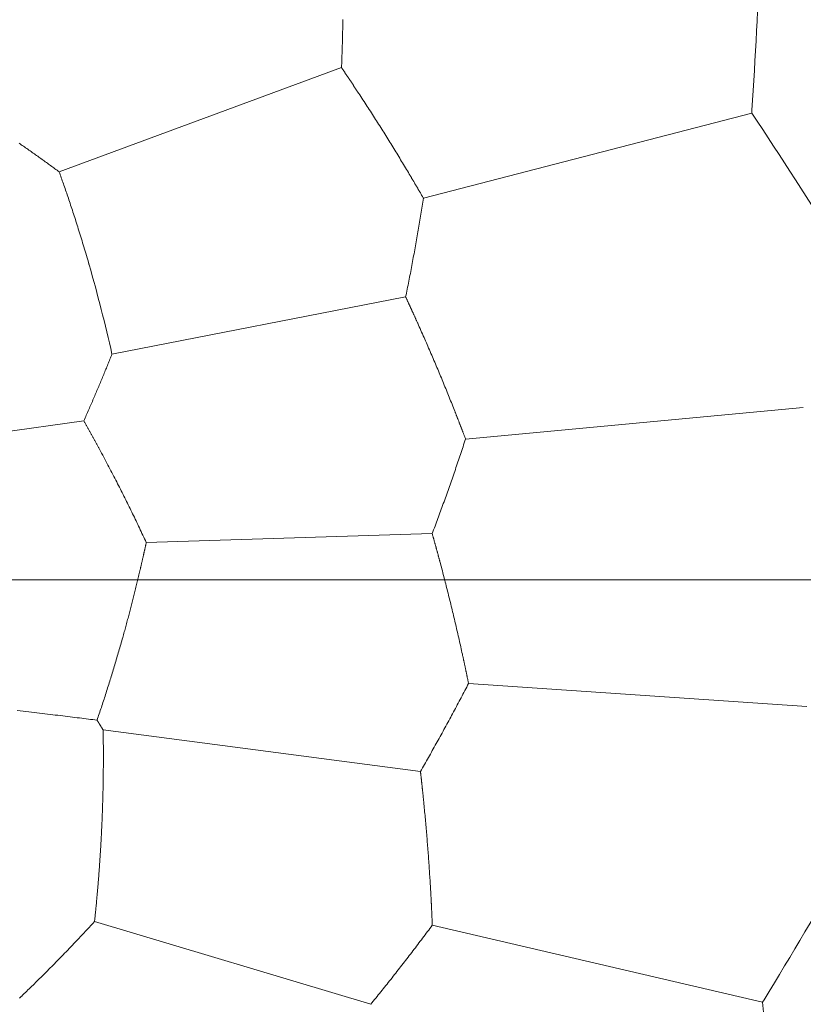
# Model space of a CAD drawing. Units: millimetres. Extents: x 1500 to 1715, y 257 to 567.
# Drawn here: x 1573 to 1576, y 522 to 526 of the extents above; entities that cross this region are included whole.
import ezdxf
from ezdxf.lldxf.tags import DXFTag

# ---------------------------------------------------------------- set-up
doc = ezdxf.new("R2010")
doc.units = ezdxf.units.MM
doc.header["$LTSCALE"] = 0.5
doc.layers.add('1', color=7, linetype='Continuous')
tags = doc.linetypes.add('DASHDOT', pattern=[70, 31, -13, 13, -13]).pattern_tags.tags
tags[10:11] = [DXFTag(74, 4), DXFTag(75, 0), DXFTag(340, '0'), DXFTag(46, 0.0), DXFTag(50, 0.0), DXFTag(44, 0.0), DXFTag(45, 0.0)]
tags[8:9] = [DXFTag(74, 4), DXFTag(75, 0), DXFTag(340, '0'), DXFTag(46, 0.0), DXFTag(50, 0.0), DXFTag(44, 0.0), DXFTag(45, 0.0)]
tags[6:7] = [DXFTag(74, 4), DXFTag(75, 0), DXFTag(340, '0'), DXFTag(46, 0.0), DXFTag(50, 0.0), DXFTag(44, 0.0), DXFTag(45, 0.0)]
tags[4:5] = [DXFTag(74, 4), DXFTag(75, 0), DXFTag(340, '0'), DXFTag(46, 0.0), DXFTag(50, 0.0), DXFTag(44, 0.0), DXFTag(45, 0.0)]

msp = doc.modelspace()

# ---------------------------------------------------------------- linework, layer by layer
at = {"layer": '1', "color": 7, "linetype": 'Continuous', "lineweight": 13}
for p, q in [((1573.1708, 525.6327), (1574.3674, 526.074)), ((1574.7145, 525.5208), (1576.1059, 525.8818)), ((1576.1067, 525.8941), (1576.1059, 525.8818)), ((1573.3944, 524.8602), (1574.6392, 525.1025)), ((1574.893, 524.5007), (1576.3244, 524.6339)), ((1572.7449, 524.5032), (1573.2751, 524.5778)), ((1573.5399, 524.0621), (1574.7517, 524.0999)), ((1574.9057, 523.4652), (1576.3399, 523.3671)), ((1573.3572, 523.268), (1574.7019, 523.0922)), ((1573.3207, 522.4562), (1574.4911, 522.1056)), ((1574.7521, 522.4411), (1576.1519, 522.1142)), ((1576.1583, 522.1247), (1576.1519, 522.1142))]:
    msp.add_line(p, q, dxfattribs=at)
at = {"layer": '1', "color": 7, "linetype": 'DASHDOT', "lineweight": 18, "ltscale": 0.279371}
msp.add_line((1549.9839, 523.9046), (1586.9846, 523.9046), dxfattribs=at)
at = {"layer": '1', "color": 7, "linetype": 'Continuous', "lineweight": 13}
for points in [[(1574.3733, 526.2775), (1574.3731, 526.269), (1574.373, 526.2605), (1574.3728, 526.252), (1574.3726, 526.2436), (1574.3724, 526.2351), (1574.3722, 526.2266), (1574.372, 526.2181), (1574.3718, 526.2096), (1574.3716, 526.2012), (1574.3714, 526.1927), (1574.3711, 526.1842), (1574.3709, 526.1758), (1574.3707, 526.1673), (1574.3704, 526.1589), (1574.3701, 526.1505), (1574.3699, 526.142), (1574.3696, 526.1335), (1574.3693, 526.1251), (1574.369, 526.1166), (1574.3687, 526.1081), (1574.3684, 526.0996), (1574.3681, 526.0911), (1574.3677, 526.0826), (1574.3674, 526.074)], [(1574.3674, 526.074), (1574.3687, 526.0721), (1574.37, 526.0701), (1574.3714, 526.0682), (1574.3727, 526.0663), (1574.374, 526.0643), (1574.3753, 526.0623), (1574.3767, 526.0604), (1574.378, 526.0584), (1574.3793, 526.0564), (1574.3807, 526.0545), (1574.382, 526.0525), (1574.3833, 526.0505), (1574.3847, 526.0485), (1574.386, 526.0465), (1574.3874, 526.0445), (1574.3887, 526.0425), (1574.3901, 526.0405), (1574.3914, 526.0385), (1574.3928, 526.0365), (1574.3941, 526.0345), (1574.3955, 526.0325), (1574.3968, 526.0305), (1574.3982, 526.0285), (1574.3996, 526.0264), (1574.4009, 526.0244), (1574.4023, 526.0223), (1574.4037, 526.0203), (1574.405, 526.0183), (1574.4064, 526.0162), (1574.4078, 526.0141), (1574.4092, 526.0121), (1574.4105, 526.01), (1574.4119, 526.008), (1574.4133, 526.0059), (1574.4147, 526.0038), (1574.4161, 526.0017), (1574.4175, 525.9996), (1574.4188, 525.9975), (1574.4202, 525.9954), (1574.4216, 525.9933), (1574.423, 525.9912), (1574.4244, 525.9891), (1574.4258, 525.987), (1574.4272, 525.9849), (1574.4286, 525.9828), (1574.4301, 525.9806), (1574.4315, 525.9785), (1574.4329, 525.9764), (1574.4343, 525.9742), (1574.4357, 525.9721)], [(1574.4357, 525.9721), (1574.4403, 525.9652), (1574.4448, 525.9583), (1574.4493, 525.9514), (1574.4538, 525.9445), (1574.4583, 525.9376), (1574.4628, 525.9307), (1574.4673, 525.9238), (1574.4718, 525.917), (1574.4763, 525.9101), (1574.4807, 525.9032), (1574.4852, 525.8963), (1574.4896, 525.8894), (1574.494, 525.8825), (1574.4984, 525.8757), (1574.5028, 525.8688), (1574.5072, 525.8619), (1574.5116, 525.855), (1574.516, 525.8482), (1574.5204, 525.8413), (1574.5247, 525.8344), (1574.5291, 525.8276), (1574.5334, 525.8207), (1574.5377, 525.8138), (1574.5421, 525.807), (1574.5464, 525.8001), (1574.5507, 525.7932), (1574.5549, 525.7864), (1574.5592, 525.7795), (1574.5635, 525.7727), (1574.5677, 525.7658), (1574.572, 525.759), (1574.5762, 525.7522), (1574.5804, 525.7453), (1574.5847, 525.7385), (1574.5889, 525.7316), (1574.5931, 525.7248), (1574.5972, 525.718), (1574.6014, 525.7112), (1574.6056, 525.7043), (1574.6097, 525.6975), (1574.6139, 525.6907), (1574.618, 525.6839), (1574.6221, 525.6771), (1574.6263, 525.6703), (1574.6304, 525.6635), (1574.6344, 525.6567), (1574.6385, 525.6499), (1574.6426, 525.6431), (1574.6467, 525.6363), (1574.6507, 525.6295)], [(1573.0006, 525.7541), (1573.0053, 525.7509), (1573.0099, 525.7477), (1573.0146, 525.7445), (1573.0192, 525.7412), (1573.0239, 525.738), (1573.0285, 525.7347), (1573.0332, 525.7314), (1573.0378, 525.7282), (1573.0425, 525.7249), (1573.0472, 525.7216), (1573.0518, 525.7183), (1573.0565, 525.7151), (1573.0611, 525.7118), (1573.0658, 525.7085), (1573.0704, 525.7052), (1573.0751, 525.7019), (1573.0797, 525.6986), (1573.0843, 525.6953), (1573.0889, 525.692), (1573.0935, 525.6887), (1573.0981, 525.6854), (1573.1027, 525.6821), (1573.1073, 525.6789), (1573.1118, 525.6756), (1573.1164, 525.6723), (1573.1209, 525.669), (1573.1255, 525.6657), (1573.13, 525.6625), (1573.1346, 525.6592), (1573.1391, 525.6559), (1573.1436, 525.6526), (1573.1482, 525.6493), (1573.1527, 525.646), (1573.1572, 525.6427), (1573.1617, 525.6394), (1573.1663, 525.636), (1573.1708, 525.6327)], [(1573.1708, 525.6327), (1573.173, 525.6266), (1573.1752, 525.6204), (1573.1774, 525.6142), (1573.1797, 525.6079), (1573.1819, 525.6015), (1573.1842, 525.5951), (1573.1864, 525.5886), (1573.1887, 525.5821), (1573.191, 525.5755), (1573.1933, 525.5689), (1573.1956, 525.5622), (1573.198, 525.5554), (1573.2003, 525.5486), (1573.2026, 525.5417), (1573.205, 525.5348), (1573.2074, 525.5278), (1573.2098, 525.5207), (1573.2122, 525.5136), (1573.2146, 525.5065), (1573.217, 525.4992), (1573.2194, 525.4919), (1573.2219, 525.4846), (1573.2243, 525.4771), (1573.2268, 525.4696), (1573.2292, 525.4621), (1573.2317, 525.4545), (1573.2342, 525.4468), (1573.2367, 525.439), (1573.2393, 525.4312), (1573.2418, 525.4233), (1573.2443, 525.4153), (1573.2469, 525.4073), (1573.2494, 525.3992), (1573.252, 525.391), (1573.2546, 525.3828), (1573.2572, 525.3745), (1573.2598, 525.3661), (1573.2624, 525.3576), (1573.265, 525.3491), (1573.2676, 525.3406), (1573.2703, 525.3319), (1573.2729, 525.3232), (1573.2756, 525.3144), (1573.2782, 525.3055), (1573.2809, 525.2965), (1573.2836, 525.2874), (1573.2863, 525.2782), (1573.289, 525.2689), (1573.2918, 525.2596), (1573.2945, 525.2501)], [(1574.6507, 525.6295), (1574.652, 525.6274), (1574.6532, 525.6252), (1574.6545, 525.6231), (1574.6558, 525.621), (1574.657, 525.6189), (1574.6583, 525.6167), (1574.6596, 525.6146), (1574.6608, 525.6125), (1574.6621, 525.6103), (1574.6634, 525.6082), (1574.6646, 525.606), (1574.6659, 525.6039), (1574.6672, 525.6018), (1574.6684, 525.5996), (1574.6697, 525.5975), (1574.671, 525.5953), (1574.6722, 525.5932), (1574.6735, 525.591), (1574.6748, 525.5889), (1574.6761, 525.5867), (1574.6773, 525.5845), (1574.6786, 525.5824), (1574.6799, 525.5802), (1574.6811, 525.578), (1574.6824, 525.5759), (1574.6837, 525.5737), (1574.685, 525.5715), (1574.6862, 525.5693), (1574.6875, 525.5672), (1574.6888, 525.565), (1574.6901, 525.5628), (1574.6913, 525.5606), (1574.6926, 525.5584), (1574.6939, 525.5562), (1574.6952, 525.554), (1574.6965, 525.5518), (1574.6977, 525.5496), (1574.699, 525.5474), (1574.7003, 525.5452), (1574.7016, 525.543), (1574.7029, 525.5408), (1574.7042, 525.5386), (1574.7054, 525.5364), (1574.7067, 525.5342), (1574.708, 525.5319), (1574.7093, 525.5297), (1574.7106, 525.5275), (1574.7119, 525.5253), (1574.7132, 525.523), (1574.7145, 525.5208)], [(1574.7145, 525.5208), (1574.7131, 525.5123), (1574.7118, 525.5038), (1574.7104, 525.4953), (1574.7091, 525.4868), (1574.7077, 525.4784), (1574.7064, 525.47), (1574.705, 525.4616), (1574.7036, 525.4532), (1574.7023, 525.4448), (1574.7009, 525.4364), (1574.6995, 525.428), (1574.6981, 525.4197), (1574.6967, 525.4113), (1574.6953, 525.4029), (1574.6938, 525.3945), (1574.6924, 525.3861), (1574.691, 525.3778), (1574.6895, 525.3694), (1574.6881, 525.361), (1574.6866, 525.3526), (1574.6851, 525.3442), (1574.6836, 525.3359), (1574.6822, 525.3275), (1574.6807, 525.3191), (1574.6792, 525.3107), (1574.6776, 525.3024), (1574.6761, 525.294), (1574.6746, 525.2857), (1574.6731, 525.2773), (1574.6715, 525.269), (1574.67, 525.2606), (1574.6684, 525.2523), (1574.6669, 525.2439), (1574.6653, 525.2356), (1574.6637, 525.2273), (1574.6622, 525.219), (1574.6606, 525.2107), (1574.659, 525.2024), (1574.6574, 525.1941), (1574.6558, 525.1858), (1574.6542, 525.1775), (1574.6526, 525.1692), (1574.6509, 525.1609), (1574.6493, 525.1526), (1574.6476, 525.1442), (1574.646, 525.1359), (1574.6443, 525.1276), (1574.6426, 525.1192), (1574.6409, 525.1109), (1574.6392, 525.1025)], [(1573.2945, 525.2501), (1573.2946, 525.2499), (1573.2947, 525.2496), (1573.2947, 525.2494), (1573.2948, 525.2492), (1573.2948, 525.249), (1573.2949, 525.2488), (1573.295, 525.2485), (1573.295, 525.2483), (1573.2951, 525.2481), (1573.2952, 525.2479), (1573.2952, 525.2477), (1573.2953, 525.2475), (1573.2954, 525.2472), (1573.2954, 525.247), (1573.2955, 525.2468), (1573.2955, 525.2466), (1573.2956, 525.2464), (1573.2957, 525.2462), (1573.2957, 525.2459), (1573.2958, 525.2457), (1573.2959, 525.2455), (1573.2959, 525.2453), (1573.296, 525.2451), (1573.296, 525.2448), (1573.2961, 525.2446), (1573.2962, 525.2444), (1573.2962, 525.2442), (1573.2963, 525.244), (1573.2964, 525.2438), (1573.2964, 525.2435), (1573.2965, 525.2433), (1573.2965, 525.2431), (1573.2966, 525.2429), (1573.2967, 525.2427), (1573.2967, 525.2424), (1573.2968, 525.2422), (1573.2969, 525.242), (1573.2969, 525.2418), (1573.297, 525.2416), (1573.297, 525.2414), (1573.2971, 525.2411), (1573.2972, 525.2409), (1573.2972, 525.2407), (1573.2973, 525.2405), (1573.2974, 525.2403), (1573.2974, 525.2401), (1573.2975, 525.2398), (1573.2975, 525.2396), (1573.2976, 525.2394), (1573.2977, 525.2392)], [(1574.6392, 525.1025), (1574.6402, 525.1003), (1574.6412, 525.0982), (1574.6422, 525.0961), (1574.6432, 525.0939), (1574.6442, 525.0918), (1574.6452, 525.0897), (1574.6462, 525.0875), (1574.6472, 525.0854), (1574.6482, 525.0832), (1574.6492, 525.081), (1574.6502, 525.0789), (1574.6512, 525.0767), (1574.6522, 525.0745), (1574.6532, 525.0723), (1574.6542, 525.0702), (1574.6552, 525.068), (1574.6562, 525.0658), (1574.6572, 525.0636), (1574.6582, 525.0614), (1574.6593, 525.0592), (1574.6603, 525.057), (1574.6613, 525.0548), (1574.6623, 525.0525), (1574.6633, 525.0503), (1574.6643, 525.0481), (1574.6654, 525.0459), (1574.6664, 525.0436), (1574.6674, 525.0414), (1574.6684, 525.0391), (1574.6695, 525.0369), (1574.6705, 525.0346), (1574.6715, 525.0324), (1574.6726, 525.0301), (1574.6736, 525.0278), (1574.6746, 525.0256), (1574.6757, 525.0233), (1574.6767, 525.021), (1574.6777, 525.0187), (1574.6788, 525.0164), (1574.6798, 525.0141), (1574.6808, 525.0118), (1574.6819, 525.0095), (1574.6829, 525.0072), (1574.684, 525.0049), (1574.685, 525.0026), (1574.6861, 525.0002), (1574.6871, 524.9979), (1574.6882, 524.9956), (1574.6892, 524.9932), (1574.6903, 524.9909)], [(1574.6903, 524.9909), (1574.6936, 524.9834), (1574.697, 524.9759), (1574.7003, 524.9684), (1574.7037, 524.9609), (1574.707, 524.9534), (1574.7103, 524.9459), (1574.7136, 524.9384), (1574.7169, 524.9309), (1574.7202, 524.9235), (1574.7235, 524.916), (1574.7268, 524.9085), (1574.7301, 524.901), (1574.7333, 524.8935), (1574.7366, 524.886), (1574.7398, 524.8786), (1574.743, 524.8711), (1574.7463, 524.8636), (1574.7495, 524.8561), (1574.7527, 524.8487), (1574.7559, 524.8412), (1574.7591, 524.8337), (1574.7622, 524.8262), (1574.7654, 524.8188), (1574.7686, 524.8113), (1574.7717, 524.8039), (1574.7749, 524.7964), (1574.778, 524.789), (1574.7811, 524.7815), (1574.7842, 524.774), (1574.7873, 524.7666), (1574.7904, 524.7592), (1574.7935, 524.7517), (1574.7966, 524.7443), (1574.7997, 524.7368), (1574.8027, 524.7294), (1574.8058, 524.722), (1574.8088, 524.7145), (1574.8119, 524.7071), (1574.8149, 524.6997), (1574.8179, 524.6923), (1574.8209, 524.6848), (1574.8239, 524.6774), (1574.8269, 524.67), (1574.8299, 524.6626), (1574.8328, 524.6552), (1574.8358, 524.6478), (1574.8388, 524.6404), (1574.8417, 524.633), (1574.8446, 524.6256), (1574.8476, 524.6182)], [(1573.3944, 524.8602), (1573.3923, 524.8549), (1573.3902, 524.8495), (1573.388, 524.8442), (1573.3859, 524.8389), (1573.3837, 524.8336), (1573.3816, 524.8282), (1573.3794, 524.8229), (1573.3772, 524.8175), (1573.3751, 524.8121), (1573.3729, 524.8067), (1573.3707, 524.8013), (1573.3684, 524.7959), (1573.3662, 524.7905), (1573.364, 524.785), (1573.3617, 524.7795), (1573.3594, 524.774), (1573.3572, 524.7685), (1573.3549, 524.763), (1573.3525, 524.7574), (1573.3502, 524.7518), (1573.3479, 524.7462), (1573.3455, 524.7406), (1573.3431, 524.7349), (1573.3408, 524.7292), (1573.3384, 524.7236), (1573.336, 524.7179), (1573.3336, 524.7121), (1573.3311, 524.7064), (1573.3287, 524.7007), (1573.3262, 524.6949), (1573.3238, 524.6892), (1573.3213, 524.6834), (1573.3189, 524.6777), (1573.3164, 524.6719), (1573.3139, 524.6661), (1573.3114, 524.6603), (1573.3089, 524.6545), (1573.3064, 524.6487), (1573.3038, 524.6429), (1573.3013, 524.637), (1573.2987, 524.6312), (1573.2962, 524.6253), (1573.2936, 524.6195), (1573.291, 524.6136), (1573.2884, 524.6077), (1573.2858, 524.6017), (1573.2831, 524.5958), (1573.2805, 524.5898), (1573.2778, 524.5838), (1573.2751, 524.5778)], [(1574.8476, 524.6182), (1574.8485, 524.6159), (1574.8494, 524.6136), (1574.8503, 524.6113), (1574.8512, 524.609), (1574.8521, 524.6067), (1574.853, 524.6044), (1574.8539, 524.6021), (1574.8548, 524.5998), (1574.8557, 524.5975), (1574.8566, 524.5952), (1574.8575, 524.5929), (1574.8584, 524.5905), (1574.8594, 524.5882), (1574.8603, 524.5859), (1574.8612, 524.5836), (1574.8621, 524.5813), (1574.863, 524.5789), (1574.8639, 524.5766), (1574.8648, 524.5743), (1574.8657, 524.5719), (1574.8666, 524.5696), (1574.8675, 524.5673), (1574.8684, 524.5649), (1574.8693, 524.5626), (1574.8702, 524.5602), (1574.8712, 524.5579), (1574.8721, 524.5555), (1574.873, 524.5532), (1574.8739, 524.5508), (1574.8748, 524.5485), (1574.8757, 524.5461), (1574.8766, 524.5437), (1574.8775, 524.5414), (1574.8784, 524.539), (1574.8793, 524.5366), (1574.8803, 524.5343), (1574.8812, 524.5319), (1574.8821, 524.5295), (1574.883, 524.5271), (1574.8839, 524.5247), (1574.8848, 524.5223), (1574.8857, 524.52), (1574.8866, 524.5176), (1574.8876, 524.5152), (1574.8885, 524.5128), (1574.8894, 524.5104), (1574.8903, 524.508), (1574.8912, 524.5055), (1574.8921, 524.5031), (1574.893, 524.5007)], [(1573.2751, 524.5778), (1573.2766, 524.5752), (1573.278, 524.5727), (1573.2794, 524.5702), (1573.2809, 524.5676), (1573.2823, 524.5651), (1573.2837, 524.5626), (1573.2852, 524.56), (1573.2866, 524.5575), (1573.288, 524.5549), (1573.2894, 524.5524), (1573.2909, 524.5499), (1573.2923, 524.5473), (1573.2937, 524.5448), (1573.2951, 524.5422), (1573.2966, 524.5397), (1573.298, 524.5371), (1573.2994, 524.5346), (1573.3008, 524.5321), (1573.3023, 524.5295), (1573.3037, 524.527), (1573.3051, 524.5244), (1573.3065, 524.5219), (1573.3079, 524.5193), (1573.3093, 524.5167), (1573.3108, 524.5142), (1573.3122, 524.5116), (1573.3136, 524.5091), (1573.315, 524.5065), (1573.3164, 524.504), (1573.3178, 524.5014), (1573.3192, 524.4988), (1573.3206, 524.4963), (1573.322, 524.4937), (1573.3235, 524.4911), (1573.3249, 524.4886), (1573.3263, 524.486), (1573.3277, 524.4834), (1573.3291, 524.4808), (1573.3305, 524.4783), (1573.3319, 524.4757), (1573.3333, 524.4731), (1573.3347, 524.4705), (1573.3361, 524.4679), (1573.3375, 524.4654), (1573.3389, 524.4628), (1573.3403, 524.4602), (1573.3417, 524.4576), (1573.3431, 524.455), (1573.3445, 524.4524), (1573.3459, 524.4498)], [(1574.893, 524.5007), (1574.8904, 524.4925), (1574.8877, 524.4844), (1574.885, 524.4762), (1574.8823, 524.4681), (1574.8796, 524.46), (1574.8769, 524.4519), (1574.8742, 524.4438), (1574.8715, 524.4357), (1574.8688, 524.4277), (1574.8661, 524.4196), (1574.8634, 524.4116), (1574.8607, 524.4035), (1574.8579, 524.3955), (1574.8552, 524.3874), (1574.8524, 524.3794), (1574.8497, 524.3713), (1574.8469, 524.3633), (1574.8441, 524.3553), (1574.8413, 524.3472), (1574.8386, 524.3392), (1574.8358, 524.3312), (1574.833, 524.3231), (1574.8301, 524.3151), (1574.8273, 524.3071), (1574.8245, 524.2991), (1574.8217, 524.2911), (1574.8188, 524.283), (1574.816, 524.275), (1574.8131, 524.267), (1574.8103, 524.259), (1574.8074, 524.2511), (1574.8046, 524.2431), (1574.8017, 524.2351), (1574.7988, 524.2271), (1574.7959, 524.2192), (1574.793, 524.2112), (1574.7901, 524.2032), (1574.7872, 524.1953), (1574.7843, 524.1874), (1574.7814, 524.1794), (1574.7785, 524.1715), (1574.7755, 524.1636), (1574.7726, 524.1556), (1574.7696, 524.1477), (1574.7667, 524.1398), (1574.7637, 524.1318), (1574.7607, 524.1239), (1574.7577, 524.1159), (1574.7547, 524.1079), (1574.7517, 524.0999)], [(1573.3459, 524.4498), (1573.3506, 524.4411), (1573.3552, 524.4325), (1573.3598, 524.424), (1573.3643, 524.4155), (1573.3688, 524.4071), (1573.3732, 524.3988), (1573.3775, 524.3905), (1573.3818, 524.3824), (1573.3861, 524.3742), (1573.3903, 524.3662), (1573.3945, 524.3582), (1573.3986, 524.3502), (1573.4027, 524.3424), (1573.4067, 524.3345), (1573.4107, 524.3267), (1573.4147, 524.319), (1573.4186, 524.3113), (1573.4226, 524.3037), (1573.4264, 524.2961), (1573.4303, 524.2885), (1573.4341, 524.2809), (1573.4379, 524.2734), (1573.4417, 524.2659), (1573.4454, 524.2584), (1573.4491, 524.2509), (1573.4529, 524.2434), (1573.4566, 524.236), (1573.4603, 524.2285), (1573.4639, 524.2211), (1573.4676, 524.2137), (1573.4713, 524.2062), (1573.4749, 524.1988), (1573.4785, 524.1913), (1573.4822, 524.1839), (1573.4858, 524.1764), (1573.4894, 524.1689), (1573.493, 524.1615), (1573.4966, 524.154), (1573.5002, 524.1464), (1573.5038, 524.1389), (1573.5074, 524.1314), (1573.511, 524.1238), (1573.5146, 524.1162), (1573.5182, 524.1086), (1573.5218, 524.1009), (1573.5254, 524.0932), (1573.529, 524.0855), (1573.5326, 524.0777), (1573.5362, 524.07), (1573.5399, 524.0621)], [(1574.7517, 524.0999), (1574.7523, 524.0976), (1574.753, 524.0954), (1574.7536, 524.0931), (1574.7542, 524.0908), (1574.7549, 524.0886), (1574.7555, 524.0863), (1574.7561, 524.084), (1574.7568, 524.0817), (1574.7574, 524.0794), (1574.7581, 524.0771), (1574.7587, 524.0748), (1574.7594, 524.0725), (1574.76, 524.0702), (1574.7606, 524.0679), (1574.7613, 524.0656), (1574.7619, 524.0633), (1574.7626, 524.0609), (1574.7632, 524.0586), (1574.7639, 524.0563), (1574.7645, 524.0539), (1574.7652, 524.0516), (1574.7658, 524.0493), (1574.7665, 524.0469), (1574.7671, 524.0445), (1574.7678, 524.0422), (1574.7684, 524.0398), (1574.7691, 524.0374), (1574.7697, 524.0351), (1574.7704, 524.0327), (1574.771, 524.0303), (1574.7717, 524.0279), (1574.7723, 524.0255), (1574.773, 524.0231), (1574.7736, 524.0207), (1574.7743, 524.0183), (1574.7749, 524.0159), (1574.7756, 524.0135), (1574.7763, 524.011), (1574.7769, 524.0086), (1574.7776, 524.0062), (1574.7782, 524.0037), (1574.7789, 524.0013), (1574.7795, 523.9988), (1574.7802, 523.9964), (1574.7809, 523.9939), (1574.7815, 523.9915), (1574.7822, 523.989), (1574.7829, 523.9865), (1574.7835, 523.984), (1574.7842, 523.9816)], [(1573.5399, 524.0621), (1573.5394, 524.0599), (1573.5389, 524.0578), (1573.5385, 524.0556), (1573.538, 524.0534), (1573.5375, 524.0512), (1573.537, 524.049), (1573.5366, 524.0468), (1573.5361, 524.0446), (1573.5356, 524.0424), (1573.5351, 524.0402), (1573.5346, 524.038), (1573.5341, 524.0358), (1573.5337, 524.0336), (1573.5332, 524.0314), (1573.5327, 524.0291), (1573.5322, 524.0269), (1573.5317, 524.0247), (1573.5312, 524.0224), (1573.5307, 524.0202), (1573.5302, 524.018), (1573.5297, 524.0157), (1573.5292, 524.0134), (1573.5287, 524.0112), (1573.5282, 524.0089), (1573.5277, 524.0067), (1573.5272, 524.0044), (1573.5267, 524.0021), (1573.5262, 523.9998), (1573.5256, 523.9975), (1573.5251, 523.9952), (1573.5246, 523.993), (1573.5241, 523.9907), (1573.5236, 523.9884), (1573.523, 523.986), (1573.5225, 523.9837), (1573.522, 523.9814), (1573.5214, 523.9791), (1573.5209, 523.9768), (1573.5204, 523.9744), (1573.5198, 523.9721), (1573.5193, 523.9698), (1573.5188, 523.9674), (1573.5182, 523.9651), (1573.5177, 523.9627), (1573.5171, 523.9604), (1573.5166, 523.958), (1573.516, 523.9556), (1573.5155, 523.9532), (1573.5149, 523.9509), (1573.5144, 523.9485)], [(1574.7842, 523.9816), (1574.7863, 523.9737), (1574.7884, 523.9658), (1574.7905, 523.9579), (1574.7926, 523.95), (1574.7946, 523.9421), (1574.7967, 523.9342), (1574.7987, 523.9263), (1574.8008, 523.9185), (1574.8028, 523.9106), (1574.8049, 523.9027), (1574.8069, 523.8948), (1574.8089, 523.8869), (1574.8109, 523.879), (1574.8129, 523.8712), (1574.8149, 523.8633), (1574.8169, 523.8554), (1574.8189, 523.8475), (1574.8208, 523.8396), (1574.8228, 523.8318), (1574.8248, 523.8239), (1574.8267, 523.816), (1574.8286, 523.8081), (1574.8306, 523.8003), (1574.8325, 523.7924), (1574.8344, 523.7845), (1574.8363, 523.7767), (1574.8382, 523.7688), (1574.8401, 523.7609), (1574.842, 523.7531), (1574.8439, 523.7452), (1574.8457, 523.7374), (1574.8476, 523.7295), (1574.8494, 523.7217), (1574.8513, 523.7138), (1574.8531, 523.706), (1574.8549, 523.6981), (1574.8567, 523.6903), (1574.8586, 523.6824), (1574.8604, 523.6746), (1574.8622, 523.6667), (1574.8639, 523.6589), (1574.8657, 523.6511), (1574.8675, 523.6433), (1574.8692, 523.6354), (1574.871, 523.6276), (1574.8727, 523.6198), (1574.8745, 523.612), (1574.8762, 523.6041), (1574.8779, 523.5963), (1574.8796, 523.5885)], [(1573.5144, 523.9485), (1573.513, 523.9425), (1573.5116, 523.9365), (1573.5102, 523.9306), (1573.5088, 523.9247), (1573.5074, 523.9188), (1573.506, 523.9129), (1573.5046, 523.9071), (1573.5032, 523.9012), (1573.5018, 523.8954), (1573.5004, 523.8896), (1573.499, 523.8838), (1573.4975, 523.8781), (1573.4961, 523.8723), (1573.4947, 523.8665), (1573.4933, 523.8608), (1573.4919, 523.8551), (1573.4904, 523.8493), (1573.489, 523.8436), (1573.4876, 523.8379), (1573.4861, 523.8322), (1573.4847, 523.8265), (1573.4833, 523.8209), (1573.4818, 523.8152), (1573.4804, 523.8095), (1573.4789, 523.8038), (1573.4774, 523.7981), (1573.476, 523.7925), (1573.4745, 523.7868), (1573.473, 523.7811), (1573.4715, 523.7754), (1573.47, 523.7697), (1573.4686, 523.764), (1573.467, 523.7583), (1573.4655, 523.7526), (1573.464, 523.7469), (1573.4625, 523.7412), (1573.461, 523.7355), (1573.4594, 523.7297), (1573.4579, 523.724), (1573.4563, 523.7182), (1573.4547, 523.7124), (1573.4531, 523.7066), (1573.4516, 523.7008), (1573.45, 523.695), (1573.4484, 523.6892), (1573.4467, 523.6833), (1573.4451, 523.6774), (1573.4435, 523.6715), (1573.4418, 523.6656), (1573.4401, 523.6597)], [(1573.4401, 523.6597), (1573.4381, 523.6523), (1573.436, 523.645), (1573.4339, 523.6377), (1573.4318, 523.6304), (1573.4298, 523.6231), (1573.4277, 523.6159), (1573.4256, 523.6087), (1573.4235, 523.6015), (1573.4214, 523.5943), (1573.4193, 523.5872), (1573.4172, 523.58), (1573.4151, 523.5729), (1573.413, 523.5658), (1573.4109, 523.5587), (1573.4088, 523.5516), (1573.4067, 523.5445), (1573.4045, 523.5374), (1573.4024, 523.5303), (1573.4002, 523.5233), (1573.3981, 523.5162), (1573.3959, 523.5092), (1573.3938, 523.5022), (1573.3916, 523.4951), (1573.3894, 523.4881), (1573.3873, 523.4811), (1573.3851, 523.4741), (1573.3829, 523.4672), (1573.3807, 523.4602), (1573.3785, 523.4532), (1573.3763, 523.4463), (1573.3741, 523.4393), (1573.3719, 523.4324), (1573.3697, 523.4255), (1573.3674, 523.4186), (1573.3652, 523.4117), (1573.363, 523.4048), (1573.3608, 523.398), (1573.3585, 523.3911), (1573.3563, 523.3843), (1573.354, 523.3774), (1573.3518, 523.3706), (1573.3495, 523.3638), (1573.3472, 523.357), (1573.345, 523.3502), (1573.3427, 523.3434), (1573.3404, 523.3366), (1573.3381, 523.3299), (1573.3358, 523.3231), (1573.3335, 523.3163), (1573.3312, 523.3096)], [(1574.8796, 523.5885), (1574.8802, 523.5861), (1574.8807, 523.5837), (1574.8812, 523.5813), (1574.8818, 523.5788), (1574.8823, 523.5764), (1574.8828, 523.574), (1574.8833, 523.5716), (1574.8839, 523.5692), (1574.8844, 523.5667), (1574.8849, 523.5643), (1574.8854, 523.5619), (1574.886, 523.5594), (1574.8865, 523.557), (1574.887, 523.5546), (1574.8875, 523.5521), (1574.888, 523.5497), (1574.8886, 523.5472), (1574.8891, 523.5448), (1574.8896, 523.5423), (1574.8901, 523.5399), (1574.8907, 523.5374), (1574.8912, 523.535), (1574.8917, 523.5325), (1574.8922, 523.5301), (1574.8927, 523.5276), (1574.8933, 523.5251), (1574.8938, 523.5227), (1574.8943, 523.5202), (1574.8948, 523.5177), (1574.8953, 523.5153), (1574.8959, 523.5128), (1574.8964, 523.5103), (1574.8969, 523.5078), (1574.8974, 523.5053), (1574.8979, 523.5029), (1574.8985, 523.5004), (1574.899, 523.4979), (1574.8995, 523.4954), (1574.9, 523.4929), (1574.9005, 523.4904), (1574.901, 523.4879), (1574.9016, 523.4854), (1574.9021, 523.4829), (1574.9026, 523.4804), (1574.9031, 523.4778), (1574.9036, 523.4753), (1574.9041, 523.4728), (1574.9047, 523.4703), (1574.9052, 523.4677), (1574.9057, 523.4652)], [(1574.9057, 523.4652), (1574.9017, 523.4576), (1574.8978, 523.4499), (1574.8938, 523.4423), (1574.8899, 523.4347), (1574.8859, 523.4271), (1574.8819, 523.4196), (1574.878, 523.412), (1574.874, 523.4045), (1574.8701, 523.397), (1574.8661, 523.3895), (1574.8621, 523.382), (1574.8581, 523.3745), (1574.8541, 523.367), (1574.8501, 523.3595), (1574.8461, 523.352), (1574.8421, 523.3445), (1574.8381, 523.337), (1574.8341, 523.3295), (1574.8301, 523.322), (1574.826, 523.3145), (1574.822, 523.307), (1574.8179, 523.2996), (1574.8138, 523.2921), (1574.8098, 523.2846), (1574.8057, 523.2772), (1574.8016, 523.2697), (1574.7975, 523.2623), (1574.7934, 523.2548), (1574.7893, 523.2474), (1574.7852, 523.2399), (1574.7811, 523.2325), (1574.777, 523.2251), (1574.7729, 523.2177), (1574.7688, 523.2103), (1574.7647, 523.2029), (1574.7605, 523.1955), (1574.7564, 523.1881), (1574.7522, 523.1807), (1574.7481, 523.1734), (1574.744, 523.166), (1574.7398, 523.1586), (1574.7356, 523.1513), (1574.7315, 523.1439), (1574.7273, 523.1366), (1574.7231, 523.1292), (1574.7189, 523.1218), (1574.7146, 523.1145), (1574.7104, 523.1071), (1574.7061, 523.0997), (1574.7019, 523.0922)], [(1572.9933, 523.3511), (1573.0055, 523.3496), (1573.0177, 523.3481), (1573.0297, 523.3466), (1573.0416, 523.3452), (1573.0533, 523.3437), (1573.065, 523.3423), (1573.0766, 523.3409), (1573.088, 523.3395), (1573.0994, 523.3381), (1573.1106, 523.3367), (1573.1217, 523.3353), (1573.1327, 523.334), (1573.1436, 523.3326), (1573.1544, 523.3313), (1573.1651, 523.33), (1573.1757, 523.3287), (1573.1861, 523.3274), (1573.1965, 523.3261), (1573.2068, 523.3249), (1573.2169, 523.3236), (1573.227, 523.3224), (1573.237, 523.3212), (1573.2468, 523.32), (1573.2566, 523.3188), (1573.2663, 523.3176), (1573.2758, 523.3164), (1573.2853, 523.3152), (1573.2947, 523.3141), (1573.304, 523.3129), (1573.3132, 523.3118), (1573.3222, 523.3107), (1573.3312, 523.3096)], [(1573.3312, 523.3096), (1573.3317, 523.3088), (1573.3323, 523.3079), (1573.3328, 523.3071), (1573.3333, 523.3063), (1573.3338, 523.3054), (1573.3344, 523.3046), (1573.3349, 523.3038), (1573.3354, 523.3029), (1573.3359, 523.3021), (1573.3364, 523.3013), (1573.337, 523.3004), (1573.3375, 523.2996), (1573.338, 523.2988), (1573.3385, 523.2979), (1573.3391, 523.2971), (1573.3396, 523.2963), (1573.3401, 523.2954), (1573.3406, 523.2946), (1573.3411, 523.2938), (1573.3417, 523.2929), (1573.3422, 523.2921), (1573.3427, 523.2913), (1573.3432, 523.2904), (1573.3437, 523.2896), (1573.3443, 523.2888), (1573.3448, 523.2879), (1573.3453, 523.2871), (1573.3458, 523.2863), (1573.3463, 523.2854), (1573.3468, 523.2846), (1573.3474, 523.2838), (1573.3479, 523.2829), (1573.3484, 523.2821), (1573.3489, 523.2813), (1573.3494, 523.2804), (1573.35, 523.2796), (1573.3505, 523.2788), (1573.351, 523.2779), (1573.3515, 523.2771), (1573.352, 523.2763), (1573.3525, 523.2754), (1573.3531, 523.2746), (1573.3536, 523.2738), (1573.3541, 523.273), (1573.3546, 523.2721), (1573.3551, 523.2713), (1573.3556, 523.2705), (1573.3561, 523.2696), (1573.3567, 523.2688), (1573.3572, 523.268)], [(1573.3572, 523.268), (1573.3573, 523.2607), (1573.3574, 523.2534), (1573.3575, 523.2461), (1573.3576, 523.2387), (1573.3577, 523.2313), (1573.3578, 523.2239), (1573.3579, 523.2165), (1573.3579, 523.2091), (1573.358, 523.2016), (1573.358, 523.1941), (1573.3581, 523.1866), (1573.3581, 523.1791), (1573.3581, 523.1715), (1573.3582, 523.164), (1573.3582, 523.1564), (1573.3582, 523.1488), (1573.3581, 523.1411), (1573.3581, 523.1335), (1573.3581, 523.1258), (1573.358, 523.118), (1573.358, 523.1103), (1573.3579, 523.1025), (1573.3579, 523.0947), (1573.3578, 523.0868), (1573.3577, 523.0789), (1573.3576, 523.071), (1573.3575, 523.063), (1573.3574, 523.055), (1573.3572, 523.0469), (1573.3571, 523.0388), (1573.3569, 523.0307), (1573.3568, 523.0225), (1573.3566, 523.0142), (1573.3564, 523.0059), (1573.3562, 522.9976), (1573.356, 522.9892), (1573.3558, 522.9807), (1573.3555, 522.9722), (1573.3553, 522.9636), (1573.355, 522.955), (1573.3548, 522.9462), (1573.3545, 522.9375), (1573.3542, 522.9286), (1573.3539, 522.9197), (1573.3535, 522.9108), (1573.3532, 522.9017), (1573.3528, 522.8926), (1573.3524, 522.8835), (1573.352, 522.8742), (1573.3516, 522.8649)], [(1574.7019, 523.0922), (1574.7021, 523.0899), (1574.7024, 523.0876), (1574.7027, 523.0852), (1574.7029, 523.0829), (1574.7032, 523.0806), (1574.7035, 523.0782), (1574.7037, 523.0759), (1574.704, 523.0735), (1574.7043, 523.0711), (1574.7045, 523.0688), (1574.7048, 523.0664), (1574.7051, 523.064), (1574.7053, 523.0616), (1574.7056, 523.0593), (1574.7058, 523.0569), (1574.7061, 523.0545), (1574.7064, 523.0521), (1574.7066, 523.0497), (1574.7069, 523.0473), (1574.7072, 523.0448), (1574.7074, 523.0424), (1574.7077, 523.04), (1574.708, 523.0376), (1574.7082, 523.0351), (1574.7085, 523.0327), (1574.7087, 523.0303), (1574.709, 523.0278), (1574.7093, 523.0254), (1574.7095, 523.0229), (1574.7098, 523.0205), (1574.71, 523.018), (1574.7103, 523.0155), (1574.7106, 523.0131), (1574.7108, 523.0106), (1574.7111, 523.0081), (1574.7114, 523.0056), (1574.7116, 523.0031), (1574.7119, 523.0006), (1574.7121, 522.9981), (1574.7124, 522.9956), (1574.7127, 522.9931), (1574.7129, 522.9906), (1574.7132, 522.988), (1574.7134, 522.9855), (1574.7137, 522.983), (1574.7139, 522.9804), (1574.7142, 522.9779), (1574.7145, 522.9754), (1574.7147, 522.9728), (1574.715, 522.9702)], [(1574.715, 522.9702), (1574.7158, 522.9622), (1574.7166, 522.9541), (1574.7174, 522.946), (1574.7182, 522.938), (1574.7189, 522.9299), (1574.7197, 522.9218), (1574.7205, 522.9137), (1574.7212, 522.9057), (1574.722, 522.8976), (1574.7227, 522.8895), (1574.7234, 522.8814), (1574.7242, 522.8734), (1574.7249, 522.8653), (1574.7256, 522.8572), (1574.7263, 522.8491), (1574.727, 522.8411), (1574.7277, 522.833), (1574.7283, 522.8249), (1574.729, 522.8168), (1574.7297, 522.8088), (1574.7303, 522.8007), (1574.731, 522.7926), (1574.7316, 522.7846), (1574.7323, 522.7765), (1574.7329, 522.7684), (1574.7335, 522.7603), (1574.7341, 522.7523), (1574.7347, 522.7442), (1574.7353, 522.7361), (1574.7359, 522.7281), (1574.7365, 522.72), (1574.7371, 522.7119), (1574.7376, 522.7039), (1574.7382, 522.6958), (1574.7388, 522.6877), (1574.7393, 522.6797), (1574.7398, 522.6716), (1574.7404, 522.6636), (1574.7409, 522.6555), (1574.7414, 522.6474), (1574.7419, 522.6394), (1574.7424, 522.6313), (1574.7429, 522.6233), (1574.7434, 522.6152), (1574.7439, 522.6072), (1574.7443, 522.5991), (1574.7448, 522.5911), (1574.7453, 522.583), (1574.7457, 522.575), (1574.7462, 522.567)], [(1573.3516, 522.8649), (1573.3514, 522.8605), (1573.3512, 522.8562), (1573.351, 522.8518), (1573.3508, 522.8475), (1573.3506, 522.8431), (1573.3504, 522.8388), (1573.3502, 522.8345), (1573.35, 522.8302), (1573.3498, 522.8259), (1573.3496, 522.8216), (1573.3493, 522.8173), (1573.3491, 522.813), (1573.3489, 522.8087), (1573.3487, 522.8044), (1573.3484, 522.8001), (1573.3482, 522.7958), (1573.348, 522.7916), (1573.3477, 522.7873), (1573.3475, 522.783), (1573.3472, 522.7787), (1573.347, 522.7745), (1573.3467, 522.7702), (1573.3465, 522.7659), (1573.3462, 522.7617), (1573.346, 522.7574), (1573.3457, 522.7531), (1573.3454, 522.7489), (1573.3452, 522.7446), (1573.3449, 522.7403), (1573.3446, 522.736), (1573.3444, 522.7318), (1573.3441, 522.7275), (1573.3438, 522.7232), (1573.3435, 522.7189), (1573.3432, 522.7146), (1573.3429, 522.7103), (1573.3426, 522.706), (1573.3423, 522.7017), (1573.342, 522.6974), (1573.3417, 522.6931), (1573.3414, 522.6887), (1573.3411, 522.6844), (1573.3408, 522.6801), (1573.3405, 522.6757), (1573.3402, 522.6714), (1573.3398, 522.667), (1573.3395, 522.6626), (1573.3392, 522.6583), (1573.3388, 522.6539), (1573.3385, 522.6495)], [(1573.3385, 522.6495), (1573.3382, 522.6457), (1573.3379, 522.6419), (1573.3376, 522.638), (1573.3373, 522.6342), (1573.337, 522.6304), (1573.3367, 522.6266), (1573.3364, 522.6228), (1573.3361, 522.619), (1573.3358, 522.6152), (1573.3355, 522.6114), (1573.3351, 522.6076), (1573.3348, 522.6038), (1573.3345, 522.6), (1573.3342, 522.5961), (1573.3338, 522.5923), (1573.3335, 522.5885), (1573.3332, 522.5847), (1573.3328, 522.5809), (1573.3325, 522.577), (1573.3322, 522.5732), (1573.3318, 522.5694), (1573.3315, 522.5655), (1573.3311, 522.5617), (1573.3308, 522.5579), (1573.3304, 522.554), (1573.3301, 522.5502), (1573.3297, 522.5463), (1573.3294, 522.5425), (1573.329, 522.5386), (1573.3286, 522.5347), (1573.3283, 522.5309), (1573.3279, 522.527), (1573.3275, 522.5231), (1573.3271, 522.5192), (1573.3268, 522.5153), (1573.3264, 522.5114), (1573.326, 522.5075), (1573.3256, 522.5036), (1573.3252, 522.4997), (1573.3248, 522.4958), (1573.3244, 522.4919), (1573.324, 522.4879), (1573.3236, 522.484), (1573.3232, 522.48), (1573.3228, 522.4761), (1573.3224, 522.4721), (1573.322, 522.4682), (1573.3215, 522.4642), (1573.3211, 522.4602), (1573.3207, 522.4562)], [(1574.7462, 522.567), (1574.7463, 522.5645), (1574.7464, 522.562), (1574.7466, 522.5596), (1574.7467, 522.5571), (1574.7468, 522.5546), (1574.7469, 522.5521), (1574.7471, 522.5497), (1574.7472, 522.5472), (1574.7473, 522.5447), (1574.7475, 522.5422), (1574.7476, 522.5397), (1574.7477, 522.5373), (1574.7478, 522.5348), (1574.748, 522.5323), (1574.7481, 522.5298), (1574.7482, 522.5273), (1574.7483, 522.5248), (1574.7485, 522.5223), (1574.7486, 522.5198), (1574.7487, 522.5173), (1574.7488, 522.5148), (1574.749, 522.5123), (1574.7491, 522.5098), (1574.7492, 522.5073), (1574.7493, 522.5048), (1574.7494, 522.5022), (1574.7495, 522.4997), (1574.7497, 522.4972), (1574.7498, 522.4947), (1574.7499, 522.4922), (1574.75, 522.4896), (1574.7501, 522.4871), (1574.7502, 522.4846), (1574.7504, 522.482), (1574.7505, 522.4795), (1574.7506, 522.477), (1574.7507, 522.4744), (1574.7508, 522.4719), (1574.7509, 522.4693), (1574.751, 522.4668), (1574.7511, 522.4642), (1574.7512, 522.4617), (1574.7514, 522.4591), (1574.7515, 522.4565), (1574.7516, 522.454), (1574.7517, 522.4514), (1574.7518, 522.4488), (1574.7519, 522.4462), (1574.752, 522.4437), (1574.7521, 522.4411)], [(1573.3207, 522.4562), (1573.313, 522.4478), (1573.3053, 522.4395), (1573.2978, 522.4314), (1573.2903, 522.4234), (1573.2829, 522.4155), (1573.2757, 522.4077), (1573.2685, 522.4), (1573.2613, 522.3924), (1573.2543, 522.385), (1573.2473, 522.3776), (1573.2404, 522.3703), (1573.2336, 522.3631), (1573.2268, 522.356), (1573.2201, 522.349), (1573.2135, 522.3421), (1573.2069, 522.3353), (1573.2004, 522.3286), (1573.194, 522.322), (1573.1877, 522.3154), (1573.1814, 522.3089), (1573.1752, 522.3026), (1573.169, 522.2963), (1573.1629, 522.29), (1573.1569, 522.2839), (1573.1509, 522.2778), (1573.1449, 522.2717), (1573.139, 522.2657), (1573.1331, 522.2598), (1573.1273, 522.254), (1573.1215, 522.2481), (1573.1158, 522.2424), (1573.1101, 522.2367), (1573.1044, 522.231), (1573.0988, 522.2254), (1573.0932, 522.2199), (1573.0877, 522.2144), (1573.0821, 522.2089), (1573.0766, 522.2035), (1573.0711, 522.1981), (1573.0657, 522.1927), (1573.0602, 522.1874), (1573.0548, 522.182), (1573.0494, 522.1768), (1573.044, 522.1715), (1573.0387, 522.1663), (1573.0333, 522.1611), (1573.028, 522.1559), (1573.0227, 522.1508), (1573.0174, 522.1457), (1573.0121, 522.1406)], [(1574.7521, 522.4411), (1574.7469, 522.4342), (1574.7418, 522.4273), (1574.7367, 522.4204), (1574.7316, 522.4135), (1574.7264, 522.4067), (1574.7213, 522.3999), (1574.7162, 522.3931), (1574.7111, 522.3863), (1574.706, 522.3795), (1574.7009, 522.3727), (1574.6957, 522.3659), (1574.6906, 522.3591), (1574.6855, 522.3524), (1574.6803, 522.3456), (1574.6751, 522.3389), (1574.67, 522.3321), (1574.6648, 522.3254), (1574.6596, 522.3186), (1574.6545, 522.3119), (1574.6493, 522.3051), (1574.6441, 522.2984), (1574.6389, 522.2917), (1574.6337, 522.2849), (1574.6284, 522.2782), (1574.6232, 522.2715), (1574.618, 522.2648), (1574.6128, 522.2581), (1574.6075, 522.2514), (1574.6023, 522.2447), (1574.5971, 522.2381), (1574.5918, 522.2314), (1574.5866, 522.2247), (1574.5813, 522.2181), (1574.5761, 522.2114), (1574.5708, 522.2048), (1574.5655, 522.1981), (1574.5603, 522.1915), (1574.555, 522.1849), (1574.5497, 522.1783), (1574.5445, 522.1717), (1574.5392, 522.1651), (1574.5339, 522.1585), (1574.5286, 522.1519), (1574.5233, 522.1453), (1574.5179, 522.1387), (1574.5126, 522.1321), (1574.5072, 522.1255), (1574.5019, 522.1189), (1574.4965, 522.1123), (1574.4911, 522.1056)], [(1573.0121, 522.1406), (1573.0111, 522.1397), (1573.0102, 522.1388), (1573.0092, 522.1379), (1573.0083, 522.137), (1573.0073, 522.1361), (1573.0064, 522.1352), (1573.0055, 522.1343), (1573.0045, 522.1333), (1573.0036, 522.1324), (1573.0026, 522.1315)]]:
    msp.add_lwpolyline(points, dxfattribs=at)
for centre, major_axis, ratio, start_param, end_param in [((1575.6205, 526.221), (0.2008, 3.7649), 0.133809, 4.632584, 4.810971), ((1575.849, 525.3574), (-2.0484, 3.1644), 0.133235, 4.612993, 4.792213), ((1572.2883, 524.9543), (-0.7255, 2.5142), 0.400805, 4.560057, 4.710058), ((1575.8798, 522.6401), (1.9273, 3.2404), 0.133809, 4.632584, 4.810971), ((1575.6808, 521.7692), (-0.3433, 3.7539), 0.133235, 4.612993, 4.792213)]:
    msp.add_ellipse(centre, major_axis=major_axis, ratio=ratio, start_param=start_param, end_param=end_param, dxfattribs=at)

doc.saveas('drawing.dxf')
